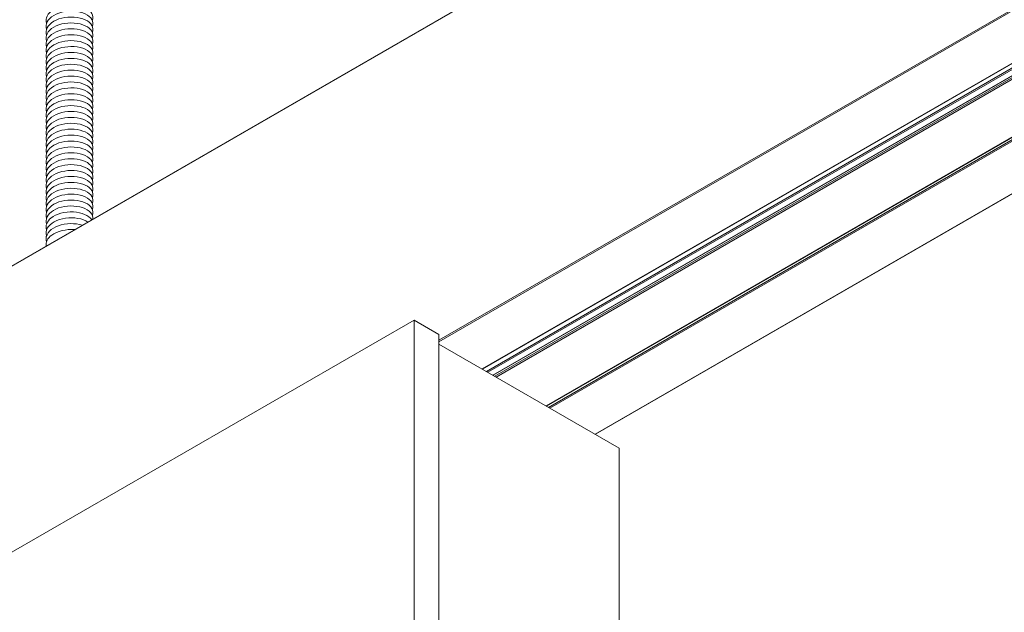
# Model space of a CAD drawing. Units: inches. Extents: x 3 to 247, y 3 to 12.
# Drawn here: x 214 to 215, y 6 to 6 of the extents above; entities that cross this region are included whole.
import ezdxf

# ---------------------------------------------------------------- set-up
doc = ezdxf.new("R2010")
doc.units = ezdxf.units.IN
doc.header["$MEASUREMENT"] = 0
doc.layers.get('0').update_dxf_attribs({"linetype": 'CONTINUOUS'})
doc.layers.add('DETAIL', color=1, linetype='CONTINUOUS')

# ---------------------------------------------------------------- blocks, each defined once
blk = doc.blocks.new('ISO_1')
at = {"color": 0, "linetype": 'Continuous', "lineweight": 0, "extrusion": (-2.66526e-16, -0.816497, 0.57735)}
for p, q in [((831.047, 259.272), (788.62, 234.777)), ((831.049, 259.277), (788.622, 234.782)), ((832.545, 256.101), (799.712, 237.145)), ((832.552, 256.088), (799.726, 237.136)), ((831.047, 255.859), (799.207, 237.477)), ((831.054, 255.847), (799.207, 237.46)), ((832.163, 255.801), (799.781, 237.105)), ((832.161, 255.796), (799.784, 237.103)), ((832.161, 255.776), (799.801, 237.093)), ((832.168, 255.763), (799.816, 237.085)), ((831.535, 255.569), (799.667, 237.171)), ((831.54, 255.569), (799.67, 237.169)), ((832.702, 255.455), (800.349, 236.777)), ((832.251, 255.194), (800.35, 236.776)), ((832.249, 255.19), (800.353, 236.775)), ((832.249, 255.165), (800.374, 236.762)), ((832.256, 255.153), (800.388, 236.754)), ((832.737, 254.875), (800.869, 236.477)), ((832.742, 254.875), (800.872, 236.475)), ((798.942, 237.691), (794.611, 235.191)), ((798.942, 231.057), (798.942, 237.691)), ((798.942, 237.691), (799.207, 237.538)), ((799.207, 237.538), (799.207, 230.904)), ((799.207, 237.436), (801.125, 236.329)), ((801.125, 236.329), (801.125, 229.797))]:
    blk.add_line(p, q, dxfattribs=at)
at = {"color": 0, "linetype": 'Continuous', "lineweight": 0}
for points, knots in [([(795.517, 240.884), (795.538, 240.931), (795.508, 240.984), (795.441, 241.015), (795.374, 241.045), (795.275, 241.053), (795.191, 241.032), (795.107, 241.012), (795.042, 240.963), (795.027, 240.908), (795.023, 240.89), (795.023, 240.871), (795.029, 240.853)], [1632.606413, 1632.606413, 1632.606413, 1632.606413, 1633.685696, 1633.685696, 1633.685696, 1634.753764, 1634.753764, 1634.753764, 1635.825179, 1635.825179, 1635.825179, 1636.189386, 1636.189386, 1636.189386, 1636.189386]), ([(795.517, 240.821), (795.538, 240.868), (795.508, 240.921), (795.441, 240.952), (795.374, 240.982), (795.275, 240.99), (795.191, 240.969), (795.107, 240.949), (795.042, 240.9), (795.027, 240.846), (795.023, 240.827), (795.023, 240.808), (795.029, 240.79)], [1638.889598, 1638.889598, 1638.889598, 1638.889598, 1639.968881, 1639.968881, 1639.968881, 1641.03695, 1641.03695, 1641.03695, 1642.108364, 1642.108364, 1642.108364, 1642.472572, 1642.472572, 1642.472572, 1642.472572]), ([(795.517, 240.758), (795.538, 240.805), (795.508, 240.858), (795.441, 240.889), (795.374, 240.92), (795.275, 240.927), (795.191, 240.907), (795.107, 240.886), (795.042, 240.837), (795.027, 240.783), (795.023, 240.764), (795.023, 240.745), (795.029, 240.727)], [1645.172784, 1645.172784, 1645.172784, 1645.172784, 1646.252066, 1646.252066, 1646.252066, 1647.320135, 1647.320135, 1647.320135, 1648.391549, 1648.391549, 1648.391549, 1648.755757, 1648.755757, 1648.755757, 1648.755757]), ([(795.517, 240.695), (795.538, 240.742), (795.508, 240.795), (795.441, 240.826), (795.374, 240.857), (795.275, 240.864), (795.191, 240.844), (795.107, 240.823), (795.042, 240.774), (795.027, 240.72), (795.023, 240.701), (795.023, 240.682), (795.029, 240.664)], [1651.455969, 1651.455969, 1651.455969, 1651.455969, 1652.535252, 1652.535252, 1652.535252, 1653.60332, 1653.60332, 1653.60332, 1654.674735, 1654.674735, 1654.674735, 1655.038942, 1655.038942, 1655.038942, 1655.038942]), ([(795.517, 240.632), (795.538, 240.679), (795.508, 240.732), (795.441, 240.763), (795.374, 240.794), (795.275, 240.802), (795.191, 240.781), (795.107, 240.76), (795.042, 240.711), (795.027, 240.657), (795.023, 240.638), (795.023, 240.619), (795.029, 240.601)], [1657.739154, 1657.739154, 1657.739154, 1657.739154, 1658.818437, 1658.818437, 1658.818437, 1659.886506, 1659.886506, 1659.886506, 1660.95792, 1660.95792, 1660.95792, 1661.322128, 1661.322128, 1661.322128, 1661.322128]), ([(795.517, 240.57), (795.538, 240.617), (795.508, 240.669), (795.441, 240.7), (795.374, 240.731), (795.275, 240.739), (795.191, 240.718), (795.107, 240.697), (795.042, 240.649), (795.027, 240.594), (795.023, 240.576), (795.023, 240.557), (795.029, 240.538)], [1664.02234, 1664.02234, 1664.02234, 1664.02234, 1665.101622, 1665.101622, 1665.101622, 1666.169691, 1666.169691, 1666.169691, 1667.241105, 1667.241105, 1667.241105, 1667.605313, 1667.605313, 1667.605313, 1667.605313]), ([(795.517, 240.507), (795.538, 240.554), (795.508, 240.607), (795.441, 240.638), (795.374, 240.668), (795.275, 240.676), (795.191, 240.655), (795.107, 240.634), (795.042, 240.586), (795.027, 240.531), (795.023, 240.513), (795.023, 240.494), (795.029, 240.475)], [1670.305525, 1670.305525, 1670.305525, 1670.305525, 1671.384808, 1671.384808, 1671.384808, 1672.452876, 1672.452876, 1672.452876, 1673.524291, 1673.524291, 1673.524291, 1673.888498, 1673.888498, 1673.888498, 1673.888498]), ([(795.517, 240.444), (795.538, 240.491), (795.508, 240.544), (795.441, 240.575), (795.374, 240.605), (795.275, 240.613), (795.191, 240.592), (795.107, 240.571), (795.042, 240.523), (795.027, 240.468), (795.023, 240.45), (795.023, 240.431), (795.029, 240.412)], [1676.58871, 1676.58871, 1676.58871, 1676.58871, 1677.667993, 1677.667993, 1677.667993, 1678.736062, 1678.736062, 1678.736062, 1679.807476, 1679.807476, 1679.807476, 1680.171683, 1680.171683, 1680.171683, 1680.171683]), ([(795.517, 240.381), (795.538, 240.428), (795.508, 240.481), (795.441, 240.512), (795.374, 240.542), (795.275, 240.55), (795.191, 240.529), (795.107, 240.509), (795.042, 240.46), (795.027, 240.405), (795.023, 240.387), (795.023, 240.368), (795.029, 240.35)], [1682.871896, 1682.871896, 1682.871896, 1682.871896, 1683.951178, 1683.951178, 1683.951178, 1685.019247, 1685.019247, 1685.019247, 1686.090661, 1686.090661, 1686.090661, 1686.454869, 1686.454869, 1686.454869, 1686.454869]), ([(795.517, 240.318), (795.538, 240.365), (795.508, 240.418), (795.441, 240.449), (795.374, 240.48), (795.275, 240.487), (795.191, 240.467), (795.107, 240.446), (795.042, 240.397), (795.027, 240.343), (795.023, 240.324), (795.023, 240.305), (795.029, 240.287)], [1689.155081, 1689.155081, 1689.155081, 1689.155081, 1690.234363, 1690.234363, 1690.234363, 1691.302432, 1691.302432, 1691.302432, 1692.373847, 1692.373847, 1692.373847, 1692.738054, 1692.738054, 1692.738054, 1692.738054]), ([(795.517, 240.255), (795.538, 240.302), (795.508, 240.355), (795.441, 240.386), (795.374, 240.417), (795.275, 240.424), (795.191, 240.404), (795.107, 240.383), (795.042, 240.334), (795.027, 240.28), (795.023, 240.261), (795.023, 240.242), (795.029, 240.224)], [1695.438266, 1695.438266, 1695.438266, 1695.438266, 1696.517549, 1696.517549, 1696.517549, 1697.585617, 1697.585617, 1697.585617, 1698.657032, 1698.657032, 1698.657032, 1699.021239, 1699.021239, 1699.021239, 1699.021239]), ([(795.517, 240.192), (795.538, 240.239), (795.508, 240.292), (795.441, 240.323), (795.374, 240.354), (795.275, 240.361), (795.191, 240.341), (795.107, 240.32), (795.042, 240.271), (795.027, 240.217), (795.023, 240.198), (795.023, 240.179), (795.029, 240.161)], [1701.721451, 1701.721451, 1701.721451, 1701.721451, 1702.800734, 1702.800734, 1702.800734, 1703.868803, 1703.868803, 1703.868803, 1704.940217, 1704.940217, 1704.940217, 1705.304425, 1705.304425, 1705.304425, 1705.304425]), ([(795.517, 240.13), (795.538, 240.176), (795.508, 240.229), (795.441, 240.26), (795.374, 240.291), (795.275, 240.299), (795.191, 240.278), (795.107, 240.257), (795.042, 240.208), (795.027, 240.154), (795.023, 240.135), (795.023, 240.116), (795.029, 240.098)], [1708.004637, 1708.004637, 1708.004637, 1708.004637, 1709.083919, 1709.083919, 1709.083919, 1710.151988, 1710.151988, 1710.151988, 1711.223403, 1711.223403, 1711.223403, 1711.58761, 1711.58761, 1711.58761, 1711.58761]), ([(795.517, 240.067), (795.538, 240.114), (795.508, 240.166), (795.441, 240.197), (795.374, 240.228), (795.275, 240.236), (795.191, 240.215), (795.107, 240.194), (795.042, 240.146), (795.027, 240.091), (795.023, 240.073), (795.023, 240.054), (795.029, 240.035)], [1714.287822, 1714.287822, 1714.287822, 1714.287822, 1715.367105, 1715.367105, 1715.367105, 1716.435173, 1716.435173, 1716.435173, 1717.506588, 1717.506588, 1717.506588, 1717.870795, 1717.870795, 1717.870795, 1717.870795]), ([(795.517, 240.004), (795.538, 240.051), (795.508, 240.104), (795.441, 240.135), (795.374, 240.165), (795.275, 240.173), (795.191, 240.152), (795.107, 240.131), (795.042, 240.083), (795.027, 240.028), (795.023, 240.01), (795.023, 239.991), (795.029, 239.972)], [1720.571007, 1720.571007, 1720.571007, 1720.571007, 1721.65029, 1721.65029, 1721.65029, 1722.718359, 1722.718359, 1722.718359, 1723.789773, 1723.789773, 1723.789773, 1724.153981, 1724.153981, 1724.153981, 1724.153981]), ([(795.517, 239.941), (795.538, 239.988), (795.508, 240.041), (795.441, 240.072), (795.374, 240.102), (795.275, 240.11), (795.191, 240.089), (795.107, 240.069), (795.042, 240.02), (795.027, 239.965), (795.023, 239.947), (795.023, 239.928), (795.029, 239.909)], [1726.854193, 1726.854193, 1726.854193, 1726.854193, 1727.933475, 1727.933475, 1727.933475, 1729.001544, 1729.001544, 1729.001544, 1730.072958, 1730.072958, 1730.072958, 1730.437166, 1730.437166, 1730.437166, 1730.437166]), ([(795.517, 239.878), (795.538, 239.925), (795.508, 239.978), (795.441, 240.009), (795.374, 240.039), (795.275, 240.047), (795.191, 240.026), (795.107, 240.006), (795.042, 239.957), (795.027, 239.903), (795.023, 239.884), (795.023, 239.865), (795.029, 239.847)], [1733.137378, 1733.137378, 1733.137378, 1733.137378, 1734.216661, 1734.216661, 1734.216661, 1735.284729, 1735.284729, 1735.284729, 1736.356144, 1736.356144, 1736.356144, 1736.720351, 1736.720351, 1736.720351, 1736.720351]), ([(795.517, 239.815), (795.538, 239.862), (795.508, 239.915), (795.441, 239.946), (795.374, 239.977), (795.275, 239.984), (795.191, 239.964), (795.107, 239.943), (795.042, 239.894), (795.027, 239.84), (795.023, 239.821), (795.023, 239.802), (795.029, 239.784)], [1739.420563, 1739.420563, 1739.420563, 1739.420563, 1740.499846, 1740.499846, 1740.499846, 1741.567915, 1741.567915, 1741.567915, 1742.639329, 1742.639329, 1742.639329, 1743.003537, 1743.003537, 1743.003537, 1743.003537]), ([(795.517, 239.752), (795.538, 239.799), (795.508, 239.852), (795.441, 239.883), (795.374, 239.914), (795.275, 239.921), (795.191, 239.901), (795.107, 239.88), (795.042, 239.831), (795.027, 239.777), (795.023, 239.758), (795.023, 239.739), (795.029, 239.721)], [1745.703749, 1745.703749, 1745.703749, 1745.703749, 1746.783031, 1746.783031, 1746.783031, 1747.8511, 1747.8511, 1747.8511, 1748.922514, 1748.922514, 1748.922514, 1749.286722, 1749.286722, 1749.286722, 1749.286722]), ([(795.517, 239.689), (795.538, 239.736), (795.508, 239.789), (795.441, 239.82), (795.374, 239.851), (795.275, 239.859), (795.191, 239.838), (795.107, 239.817), (795.042, 239.768), (795.027, 239.714), (795.023, 239.695), (795.023, 239.676), (795.029, 239.658)], [1751.986934, 1751.986934, 1751.986934, 1751.986934, 1753.066217, 1753.066217, 1753.066217, 1754.134285, 1754.134285, 1754.134285, 1755.2057, 1755.2057, 1755.2057, 1755.569907, 1755.569907, 1755.569907, 1755.569907]), ([(795.517, 239.627), (795.538, 239.673), (795.508, 239.726), (795.441, 239.757), (795.374, 239.788), (795.275, 239.796), (795.191, 239.775), (795.107, 239.754), (795.042, 239.706), (795.027, 239.651), (795.023, 239.633), (795.023, 239.613), (795.029, 239.595)], [1758.270119, 1758.270119, 1758.270119, 1758.270119, 1759.349402, 1759.349402, 1759.349402, 1760.417471, 1760.417471, 1760.417471, 1761.488885, 1761.488885, 1761.488885, 1761.853092, 1761.853092, 1761.853092, 1761.853092]), ([(795.517, 239.564), (795.538, 239.611), (795.508, 239.664), (795.441, 239.694), (795.374, 239.725), (795.275, 239.733), (795.191, 239.712), (795.107, 239.691), (795.042, 239.643), (795.027, 239.588), (795.023, 239.57), (795.023, 239.551), (795.029, 239.532)], [1764.553305, 1764.553305, 1764.553305, 1764.553305, 1765.632587, 1765.632587, 1765.632587, 1766.700656, 1766.700656, 1766.700656, 1767.77207, 1767.77207, 1767.77207, 1768.136278, 1768.136278, 1768.136278, 1768.136278]), ([(795.517, 239.501), (795.538, 239.548), (795.508, 239.601), (795.441, 239.632), (795.374, 239.662), (795.275, 239.67), (795.191, 239.649), (795.107, 239.628), (795.042, 239.58), (795.027, 239.525), (795.023, 239.507), (795.023, 239.488), (795.029, 239.469)], [1770.83649, 1770.83649, 1770.83649, 1770.83649, 1771.915772, 1771.915772, 1771.915772, 1772.983841, 1772.983841, 1772.983841, 1774.055256, 1774.055256, 1774.055256, 1774.419463, 1774.419463, 1774.419463, 1774.419463]), ([(795.517, 239.438), (795.538, 239.485), (795.508, 239.538), (795.441, 239.569), (795.374, 239.599), (795.275, 239.607), (795.191, 239.586), (795.107, 239.566), (795.042, 239.517), (795.027, 239.462), (795.023, 239.444), (795.023, 239.425), (795.029, 239.407)], [1777.119675, 1777.119675, 1777.119675, 1777.119675, 1778.198958, 1778.198958, 1778.198958, 1779.267026, 1779.267026, 1779.267026, 1780.338441, 1780.338441, 1780.338441, 1780.702648, 1780.702648, 1780.702648, 1780.702648]), ([(795.517, 239.375), (795.538, 239.422), (795.508, 239.475), (795.441, 239.506), (795.374, 239.536), (795.275, 239.544), (795.191, 239.523), (795.107, 239.503), (795.042, 239.454), (795.027, 239.4), (795.023, 239.381), (795.023, 239.362), (795.029, 239.344)], [1783.40286, 1783.40286, 1783.40286, 1783.40286, 1784.482143, 1784.482143, 1784.482143, 1785.550212, 1785.550212, 1785.550212, 1786.621626, 1786.621626, 1786.621626, 1786.985834, 1786.985834, 1786.985834, 1786.985834]), ([(795.517, 239.312), (795.538, 239.359), (795.508, 239.412), (795.441, 239.443), (795.374, 239.474), (795.275, 239.481), (795.191, 239.461), (795.107, 239.44), (795.042, 239.391), (795.027, 239.337), (795.023, 239.318), (795.023, 239.299), (795.029, 239.281)], [1789.686046, 1789.686046, 1789.686046, 1789.686046, 1790.765328, 1790.765328, 1790.765328, 1791.833397, 1791.833397, 1791.833397, 1792.904812, 1792.904812, 1792.904812, 1793.269019, 1793.269019, 1793.269019, 1793.269019]), ([(795.517, 239.249), (795.538, 239.296), (795.508, 239.349), (795.441, 239.38), (795.374, 239.411), (795.275, 239.418), (795.191, 239.398), (795.107, 239.377), (795.042, 239.328), (795.027, 239.274), (795.023, 239.255), (795.023, 239.236), (795.029, 239.218)], [1795.969231, 1795.969231, 1795.969231, 1795.969231, 1797.048514, 1797.048514, 1797.048514, 1798.116582, 1798.116582, 1798.116582, 1799.187997, 1799.187997, 1799.187997, 1799.552204, 1799.552204, 1799.552204, 1799.552204]), ([(795.517, 239.186), (795.538, 239.233), (795.508, 239.286), (795.441, 239.317), (795.374, 239.348), (795.275, 239.356), (795.191, 239.335), (795.107, 239.314), (795.042, 239.265), (795.027, 239.211), (795.023, 239.192), (795.023, 239.173), (795.029, 239.155)], [1802.252416, 1802.252416, 1802.252416, 1802.252416, 1803.331699, 1803.331699, 1803.331699, 1804.399768, 1804.399768, 1804.399768, 1805.471182, 1805.471182, 1805.471182, 1805.83539, 1805.83539, 1805.83539, 1805.83539]), ([(795.517, 239.124), (795.538, 239.17), (795.508, 239.223), (795.441, 239.254), (795.374, 239.285), (795.275, 239.293), (795.191, 239.272), (795.107, 239.251), (795.042, 239.203), (795.027, 239.148), (795.023, 239.13), (795.023, 239.111), (795.029, 239.092)], [1808.535602, 1808.535602, 1808.535602, 1808.535602, 1809.614884, 1809.614884, 1809.614884, 1810.682953, 1810.682953, 1810.682953, 1811.754367, 1811.754367, 1811.754367, 1812.118575, 1812.118575, 1812.118575, 1812.118575]), ([(795.517, 239.061), (795.538, 239.108), (795.508, 239.161), (795.441, 239.191), (795.374, 239.222), (795.275, 239.23), (795.191, 239.209), (795.107, 239.188), (795.042, 239.14), (795.027, 239.085), (795.023, 239.067), (795.023, 239.048), (795.029, 239.029)], [1814.818787, 1814.818787, 1814.818787, 1814.818787, 1815.89807, 1815.89807, 1815.89807, 1816.966138, 1816.966138, 1816.966138, 1818.037553, 1818.037553, 1818.037553, 1818.40176, 1818.40176, 1818.40176, 1818.40176]), ([(795.517, 238.998), (795.538, 239.045), (795.508, 239.098), (795.441, 239.129), (795.374, 239.159), (795.275, 239.167), (795.191, 239.146), (795.107, 239.125), (795.042, 239.077), (795.027, 239.022), (795.023, 239.004), (795.023, 238.985), (795.029, 238.966)], [1821.101972, 1821.101972, 1821.101972, 1821.101972, 1822.181255, 1822.181255, 1822.181255, 1823.249324, 1823.249324, 1823.249324, 1824.320738, 1824.320738, 1824.320738, 1824.684946, 1824.684946, 1824.684946, 1824.684946]), ([(795.517, 238.935), (795.538, 238.982), (795.508, 239.035), (795.441, 239.066), (795.374, 239.096), (795.275, 239.104), (795.191, 239.083), (795.107, 239.063), (795.042, 239.014), (795.027, 238.959), (795.023, 238.941), (795.023, 238.922), (795.029, 238.904)], [1827.385158, 1827.385158, 1827.385158, 1827.385158, 1828.46444, 1828.46444, 1828.46444, 1829.532509, 1829.532509, 1829.532509, 1830.603923, 1830.603923, 1830.603923, 1830.968131, 1830.968131, 1830.968131, 1830.968131]), ([(795.517, 238.872), (795.538, 238.919), (795.508, 238.972), (795.441, 239.003), (795.374, 239.034), (795.275, 239.041), (795.191, 239.02), (795.107, 239), (795.042, 238.951), (795.027, 238.897), (795.023, 238.878), (795.023, 238.859), (795.029, 238.841)], [1833.668343, 1833.668343, 1833.668343, 1833.668343, 1834.747626, 1834.747626, 1834.747626, 1835.815694, 1835.815694, 1835.815694, 1836.887109, 1836.887109, 1836.887109, 1837.251316, 1837.251316, 1837.251316, 1837.251316]), ([(795.517, 238.809), (795.538, 238.856), (795.508, 238.909), (795.441, 238.94), (795.374, 238.971), (795.275, 238.978), (795.191, 238.958), (795.107, 238.937), (795.042, 238.888), (795.027, 238.834), (795.023, 238.815), (795.023, 238.796), (795.029, 238.778)], [1839.951528, 1839.951528, 1839.951528, 1839.951528, 1841.030811, 1841.030811, 1841.030811, 1842.09888, 1842.09888, 1842.09888, 1843.170294, 1843.170294, 1843.170294, 1843.534501, 1843.534501, 1843.534501, 1843.534501]), ([(795.523, 238.766), (795.531, 238.814), (795.486, 238.864), (795.411, 238.889), (795.337, 238.913), (795.236, 238.912), (795.157, 238.885), (795.079, 238.857), (795.026, 238.804), (795.024, 238.749), (795.024, 238.737), (795.026, 238.726), (795.029, 238.715)], [1846.384369, 1846.384369, 1846.384369, 1846.384369, 1847.461842, 1847.461842, 1847.461842, 1848.5287, 1848.5287, 1848.5287, 1849.597406, 1849.597406, 1849.597406, 1849.817687, 1849.817687, 1849.817687, 1849.817687]), ([(795.511, 238.759), (795.481, 238.804), (795.403, 238.838), (795.315, 238.843), (795.226, 238.848), (795.13, 238.823), (795.076, 238.778), (795.032, 238.742), (795.015, 238.695), (795.029, 238.652)], [1853.08728, 1853.08728, 1853.08728, 1853.08728, 1854.16012, 1854.16012, 1854.16012, 1855.243265, 1855.243265, 1855.243265, 1856.100872, 1856.100872, 1856.100872, 1856.100872]), ([(795.47, 238.735), (795.414, 238.772), (795.319, 238.789), (795.232, 238.777), (795.143, 238.764), (795.066, 238.722), (795.037, 238.67), (795.023, 238.644), (795.02, 238.616), (795.029, 238.589)], [1859.710153, 1859.710153, 1859.710153, 1859.710153, 1860.779711, 1860.779711, 1860.779711, 1861.854624, 1861.854624, 1861.854624, 1862.384057, 1862.384057, 1862.384057, 1862.384057]), ([(795.41, 238.701), (795.335, 238.725), (795.234, 238.724), (795.156, 238.696), (795.077, 238.668), (795.025, 238.614), (795.024, 238.559), (795.024, 238.548), (795.026, 238.537), (795.029, 238.526)], [1866.319159, 1866.319159, 1866.319159, 1866.319159, 1867.385955, 1867.385955, 1867.385955, 1868.454527, 1868.454527, 1868.454527, 1868.667243, 1868.667243, 1868.667243, 1868.667243]), ([(795.328, 238.654), (795.24, 238.661), (795.143, 238.639), (795.084, 238.596), (795.04, 238.563), (795.019, 238.52), (795.026, 238.479)], [1872.955916, 1872.955916, 1872.955916, 1872.955916, 1874.037808, 1874.037808, 1874.037808, 1874.849675, 1874.849675, 1874.849675, 1874.849675])]:
    blk.add_open_spline(points, degree=3, knots=knots, dxfattribs=at)
blk = doc.blocks.new('WEB00085')
at = {"layer": 'DETAIL', "xscale": 0.0625, "yscale": 0.0625, "zscale": 0.0625}
blk.add_blockref('ISO_1', (-45.89401, -13.59492), dxfattribs=at)

msp = doc.modelspace()

# ---------------------------------------------------------------- block references
msp.add_blockref('WEB00085', (210.06976, 4.8709))

doc.saveas('drawing.dxf')
